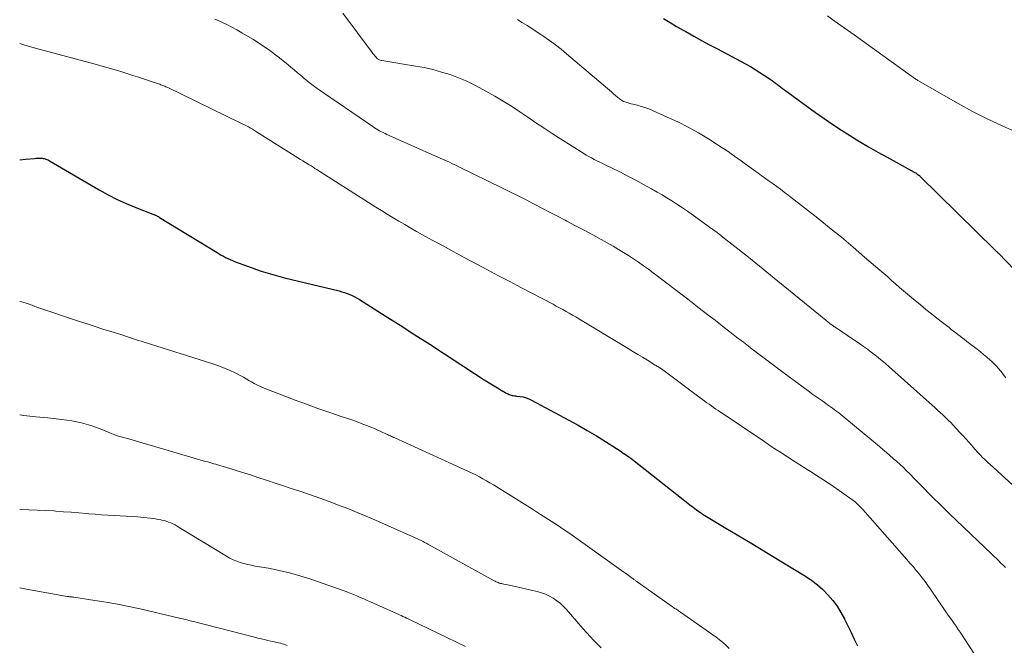
# Model space of a CAD drawing. Units: feet. Extents: x 2025000 to 2030027, y 545000 to 550000.
# Drawn here: x 2025000 to 2025146, y 545275 to 545368 of the extents above; entities that cross this region are included whole.
import ezdxf

# ---------------------------------------------------------------- set-up
doc = ezdxf.new("R2010")
doc.units = ezdxf.units.FT
doc.header["$LTSCALE"] = 100
doc.header["$MEASUREMENT"] = 0
doc.layers.add('CONTOUR INDEX', color=32, linetype='Continuous', lineweight=25)
doc.layers.add('CONTOUR INTERMEDIATE', color=40, linetype='Continuous', lineweight=15)

msp = doc.modelspace()

# ---------------------------------------------------------------- linework, layer by layer
at = {"layer": 'CONTOUR INDEX', "flags": 128}
for points, elevation in [([(2025095.68, 545367.71), (2025096.66, 545367.13), (2025097.64, 545366.56), (2025098.63, 545366), (2025099, 545365.79), (2025100.18, 545365.13), (2025101.36, 545364.48), (2025102.54, 545363.84), (2025103.73, 545363.2), (2025107.87, 545360.99), (2025108.6, 545360.59), (2025109.32, 545360.17), (2025110.02, 545359.73), (2025110.72, 545359.27), (2025111.55, 545358.7), (2025111.82, 545358.51), (2025112.09, 545358.32), (2025112.35, 545358.12), (2025112.61, 545357.92), (2025112.87, 545357.72), (2025113.13, 545357.52), (2025113.4, 545357.32), (2025113.66, 545357.12), (2025118.28, 545353.78), (2025119.56, 545352.87), (2025120.85, 545351.98), (2025122.17, 545351.13), (2025123.49, 545350.29), (2025124.83, 545349.47), (2025126.18, 545348.67), (2025127.54, 545347.89), (2025128.91, 545347.13), (2025132.96, 545344.9), (2025133.07, 545344.83), (2025133.19, 545344.77), (2025133.3, 545344.7), (2025133.41, 545344.62), (2025133.51, 545344.55), (2025133.62, 545344.47), (2025133.72, 545344.38), (2025133.81, 545344.29), (2025144.96, 545333.33), (2025145.03, 545333.27), (2025145.09, 545333.21), (2025145.15, 545333.15), (2025145.21, 545333.08), (2025145.27, 545333.02), (2025145.33, 545332.96), (2025145.4, 545332.9), (2025145.46, 545332.84), (2025149.02, 545329.19)], 900), ([(2025000, 545346.73), (2025000.88, 545346.81), (2025002.19, 545346.94), (2025002.43, 545346.96), (2025002.67, 545346.97), (2025002.91, 545346.97), (2025003.16, 545346.96), (2025003.35, 545346.95), (2025003.49, 545346.94), (2025003.63, 545346.92), (2025003.77, 545346.88), (2025003.91, 545346.84), (2025004.04, 545346.79), (2025004.18, 545346.73), (2025004.3, 545346.67), (2025004.43, 545346.6), (2025011.82, 545342.27), (2025013.14, 545341.54), (2025014.48, 545340.85), (2025015.85, 545340.22), (2025017.24, 545339.64), (2025019.79, 545338.64), (2025019.92, 545338.59), (2025020.05, 545338.54), (2025020.18, 545338.48), (2025020.31, 545338.43), (2025020.43, 545338.37), (2025020.56, 545338.31), (2025020.68, 545338.24), (2025020.8, 545338.17), (2025029.33, 545332.94), (2025029.64, 545332.75), (2025029.96, 545332.57), (2025030.28, 545332.39), (2025030.61, 545332.22), (2025030.94, 545332.06), (2025031.27, 545331.91), (2025031.61, 545331.77), (2025031.95, 545331.63), (2025033.86, 545330.91), (2025034.53, 545330.66), (2025035.21, 545330.42), (2025035.9, 545330.19), (2025036.59, 545329.97), (2025037.28, 545329.77), (2025037.97, 545329.57), (2025038.67, 545329.38), (2025039.37, 545329.21), (2025047.5, 545327.24), (2025047.9, 545327.13), (2025048.29, 545327.01), (2025048.68, 545326.87), (2025049.06, 545326.72), (2025049.43, 545326.55), (2025049.8, 545326.36), (2025050.16, 545326.16), (2025050.51, 545325.95), (2025054.33, 545323.54), (2025056.54, 545322.13), (2025058.74, 545320.72), (2025060.94, 545319.31), (2025063.14, 545317.88), (2025069.03, 545314.05), (2025069.52, 545313.73), (2025070.02, 545313.42), (2025070.51, 545313.12), (2025071.01, 545312.82), (2025071.58, 545312.48), (2025071.8, 545312.35), (2025072.01, 545312.23), (2025072.23, 545312.11), (2025072.45, 545312), (2025072.61, 545311.92), (2025072.75, 545311.85), (2025072.9, 545311.79), (2025073.05, 545311.75), (2025073.2, 545311.72), (2025073.36, 545311.69), (2025073.52, 545311.66), (2025073.68, 545311.64), (2025073.83, 545311.62), (2025074.41, 545311.55), (2025074.84, 545311.48), (2025075.27, 545311.37), (2025075.68, 545311.21), (2025076.08, 545311.02), (2025081.62, 545308.03), (2025082.99, 545307.27), (2025084.36, 545306.49), (2025085.71, 545305.68), (2025087.05, 545304.85), (2025089.23, 545303.46), (2025089.47, 545303.3), (2025089.71, 545303.15), (2025089.94, 545302.99), (2025090.17, 545302.83), (2025090.41, 545302.67), (2025090.63, 545302.51), (2025090.86, 545302.34), (2025091.08, 545302.16), (2025098.61, 545296.22), (2025099.1, 545295.84), (2025099.59, 545295.46), (2025100.09, 545295.09), (2025100.59, 545294.72), (2025101.37, 545294.15), (2025101.49, 545294.07), (2025101.6, 545293.99), (2025101.72, 545293.92), (2025101.85, 545293.84), (2025104.96, 545292), (2025106.63, 545291), (2025108.31, 545290), (2025109.98, 545288.99), (2025111.64, 545287.98), (2025116.82, 545284.82), (2025117.72, 545284.22), (2025118.58, 545283.56), (2025119.38, 545282.84), (2025120.14, 545282.07), (2025120.84, 545281.23), (2025121.48, 545280.36), (2025122.05, 545279.44), (2025122.57, 545278.49), (2025122.58, 545278.46), (2025123.07, 545277.47), (2025123.56, 545276.48), (2025124.05, 545275.49), (2025124.54, 545274.5)], 920)]:
    msp.add_lwpolyline(points, dxfattribs=dict(at, elevation=elevation))
at = {"layer": 'CONTOUR INTERMEDIATE', "flags": 128}
for points, elevation in [([(2025048.01, 545368.55), (2025052.38, 545362.7), (2025052.51, 545362.53), (2025052.64, 545362.36), (2025052.77, 545362.2), (2025052.91, 545362.03), (2025053.04, 545361.88), (2025053.11, 545361.8), (2025053.2, 545361.73), (2025053.29, 545361.67), (2025053.39, 545361.62), (2025053.49, 545361.58), (2025053.6, 545361.54), (2025053.71, 545361.51), (2025053.82, 545361.49), (2025058.82, 545360.67), (2025060.13, 545360.43), (2025061.43, 545360.14), (2025062.71, 545359.78), (2025063.98, 545359.39), (2025065.23, 545358.92), (2025066.46, 545358.41), (2025067.66, 545357.83), (2025068.83, 545357.2), (2025070.61, 545356.18), (2025071.87, 545355.44), (2025073.11, 545354.68), (2025074.33, 545353.88), (2025075.53, 545353.07), (2025076.73, 545352.24), (2025077.94, 545351.43), (2025079.16, 545350.63), (2025080.39, 545349.84), (2025083.85, 545347.66), (2025084.22, 545347.44), (2025084.6, 545347.21), (2025084.98, 545347), (2025085.37, 545346.8), (2025085.76, 545346.6), (2025086.15, 545346.41), (2025086.55, 545346.21), (2025086.94, 545346.02), (2025089.19, 545344.92), (2025090.38, 545344.32), (2025091.57, 545343.71), (2025092.74, 545343.07), (2025093.91, 545342.42), (2025094.73, 545341.94), (2025095.48, 545341.51), (2025096.21, 545341.07), (2025096.94, 545340.62), (2025097.67, 545340.15), (2025098.38, 545339.68), (2025099.1, 545339.2), (2025099.8, 545338.71), (2025100.5, 545338.21), (2025101.39, 545337.57), (2025102.52, 545336.74), (2025103.65, 545335.9), (2025104.77, 545335.05), (2025105.87, 545334.18), (2025108.3, 545332.26), (2025108.85, 545331.82), (2025109.4, 545331.37), (2025109.95, 545330.93), (2025110.5, 545330.48), (2025111.04, 545330.03), (2025111.59, 545329.59), (2025112.14, 545329.14), (2025112.69, 545328.69), (2025119.82, 545322.87), (2025119.94, 545322.78), (2025120.06, 545322.68), (2025120.18, 545322.59), (2025120.3, 545322.49), (2025120.39, 545322.42), (2025120.46, 545322.36), (2025120.54, 545322.3), (2025120.62, 545322.25), (2025120.69, 545322.19), (2025120.74, 545322.16), (2025120.8, 545322.12), (2025120.85, 545322.08), (2025120.91, 545322.04), (2025120.97, 545322), (2025121.02, 545321.96), (2025121.08, 545321.92), (2025121.14, 545321.89), (2025121.2, 545321.85), (2025124.87, 545319.36), (2025125.44, 545318.97), (2025126, 545318.57), (2025126.56, 545318.16), (2025127.11, 545317.74), (2025127.65, 545317.31), (2025128.18, 545316.87), (2025128.71, 545316.43), (2025129.23, 545315.97), (2025135.61, 545310.27), (2025136.01, 545309.91), (2025136.41, 545309.54), (2025136.82, 545309.18), (2025137.22, 545308.81), (2025137.61, 545308.43), (2025138, 545308.05), (2025138.38, 545307.67), (2025138.76, 545307.27), (2025139.75, 545306.22), (2025140.2, 545305.73), (2025140.64, 545305.25), (2025141.07, 545304.75), (2025141.5, 545304.25), (2025141.66, 545304.07), (2025142.02, 545303.66), (2025142.37, 545303.26), (2025142.74, 545302.88), (2025143.12, 545302.5), (2025143.5, 545302.12), (2025143.89, 545301.75), (2025144.28, 545301.38), (2025144.68, 545301.02), (2025151.12, 545295.16)], 908), ([(2025028.99, 545367.65), (2025030.02, 545367.18), (2025030.79, 545366.83), (2025031.54, 545366.45), (2025032.29, 545366.04), (2025033.02, 545365.62), (2025034.66, 545364.64), (2025035.95, 545363.82), (2025037.2, 545362.97), (2025038.41, 545362.06), (2025039.6, 545361.11), (2025041.18, 545359.77), (2025041.55, 545359.46), (2025041.92, 545359.14), (2025042.29, 545358.83), (2025042.66, 545358.51), (2025043.03, 545358.2), (2025043.41, 545357.9), (2025043.8, 545357.61), (2025044.2, 545357.32), (2025052.47, 545351.66), (2025052.72, 545351.5), (2025052.97, 545351.34), (2025053.23, 545351.19), (2025053.5, 545351.04), (2025053.76, 545350.9), (2025054.03, 545350.77), (2025054.3, 545350.64), (2025054.58, 545350.51), (2025062.48, 545346.99), (2025062.83, 545346.84), (2025063.18, 545346.68), (2025063.53, 545346.52), (2025063.88, 545346.36), (2025064.23, 545346.19), (2025064.57, 545346.03), (2025064.92, 545345.86), (2025065.26, 545345.69), (2025071.77, 545342.51), (2025072.94, 545341.93), (2025074.11, 545341.35), (2025075.28, 545340.76), (2025076.45, 545340.16), (2025077.61, 545339.56), (2025078.77, 545338.95), (2025079.93, 545338.35), (2025081.09, 545337.74), (2025081.34, 545337.61), (2025082.62, 545336.94), (2025083.9, 545336.25), (2025085.17, 545335.56), (2025086.44, 545334.86), (2025088.2, 545333.87), (2025088.98, 545333.42), (2025089.75, 545332.97), (2025090.5, 545332.49), (2025091.25, 545332), (2025091.99, 545331.5), (2025092.72, 545330.99), (2025093.44, 545330.47), (2025094.16, 545329.93), (2025097.41, 545327.47), (2025098.27, 545326.82), (2025099.12, 545326.17), (2025099.97, 545325.51), (2025100.81, 545324.85), (2025101.66, 545324.19), (2025102.5, 545323.53), (2025103.35, 545322.87), (2025104.19, 545322.21), (2025104.52, 545321.96), (2025105.53, 545321.17), (2025106.54, 545320.39), (2025107.56, 545319.61), (2025108.57, 545318.83), (2025108.89, 545318.59), (2025110.06, 545317.7), (2025111.24, 545316.81), (2025112.42, 545315.92), (2025113.61, 545315.04), (2025116.45, 545312.93), (2025117.17, 545312.4), (2025117.89, 545311.87), (2025118.62, 545311.35), (2025119.36, 545310.83), (2025120.2, 545310.23), (2025120.51, 545310.01), (2025120.82, 545309.79), (2025121.13, 545309.56), (2025121.43, 545309.33), (2025121.73, 545309.1), (2025122.03, 545308.86), (2025122.33, 545308.63), (2025122.63, 545308.38), (2025127.78, 545304.1), (2025128.3, 545303.66), (2025128.82, 545303.23), (2025129.33, 545302.79), (2025129.85, 545302.35), (2025130.35, 545301.9), (2025130.85, 545301.45), (2025131.34, 545300.98), (2025131.83, 545300.51), (2025132.3, 545300.03), (2025133.02, 545299.31), (2025133.73, 545298.59), (2025134.44, 545297.87), (2025135.15, 545297.14), (2025135.19, 545297.1), (2025135.91, 545296.36), (2025136.65, 545295.62), (2025137.39, 545294.9), (2025138.14, 545294.18), (2025144.51, 545288.12), (2025144.85, 545287.79), (2025145.19, 545287.46), (2025145.52, 545287.13), (2025145.85, 545286.8), (2025146.18, 545286.47), (2025146.52, 545286.13)], 912), ([(2025074.01, 545367.56), (2025074.65, 545367.16), (2025074.74, 545367.1), (2025075.42, 545366.67), (2025076.1, 545366.23), (2025076.78, 545365.79), (2025077.45, 545365.35), (2025077.88, 545365.06), (2025078.76, 545364.45), (2025079.62, 545363.83), (2025080.46, 545363.17), (2025081.28, 545362.49), (2025087.36, 545357.32), (2025087.66, 545357.06), (2025087.96, 545356.81), (2025088.26, 545356.55), (2025088.56, 545356.29), (2025088.9, 545356), (2025089.04, 545355.89), (2025089.17, 545355.78), (2025089.32, 545355.68), (2025089.47, 545355.58), (2025089.62, 545355.5), (2025089.77, 545355.42), (2025089.93, 545355.35), (2025090.1, 545355.29), (2025090.21, 545355.25), (2025090.44, 545355.18), (2025090.66, 545355.12), (2025090.89, 545355.06), (2025091.12, 545355), (2025091.81, 545354.83), (2025092.38, 545354.67), (2025092.94, 545354.49), (2025093.5, 545354.29), (2025094.04, 545354.06), (2025096.26, 545353.09), (2025097.83, 545352.35), (2025099.37, 545351.57), (2025100.88, 545350.72), (2025102.36, 545349.83), (2025104.28, 545348.62), (2025104.78, 545348.29), (2025105.28, 545347.96), (2025105.77, 545347.62), (2025106.25, 545347.27), (2025106.73, 545346.92), (2025107.21, 545346.56), (2025107.7, 545346.21), (2025108.18, 545345.86), (2025110.32, 545344.33), (2025110.87, 545343.94), (2025111.42, 545343.54), (2025111.97, 545343.14), (2025112.52, 545342.75), (2025113.07, 545342.35), (2025113.62, 545341.94), (2025114.16, 545341.53), (2025114.69, 545341.11), (2025118.61, 545338.04), (2025120.38, 545336.63), (2025122.14, 545335.21), (2025123.87, 545333.75), (2025125.59, 545332.28), (2025127.83, 545330.34), (2025128.42, 545329.83), (2025129.01, 545329.32), (2025129.6, 545328.8), (2025130.19, 545328.28), (2025130.77, 545327.76), (2025131.37, 545327.25), (2025131.96, 545326.75), (2025132.56, 545326.25), (2025133.9, 545325.15), (2025134.7, 545324.49), (2025135.51, 545323.83), (2025136.33, 545323.19), (2025137.15, 545322.55), (2025138.14, 545321.78), (2025138.47, 545321.52), (2025138.79, 545321.27), (2025139.12, 545321.02), (2025139.45, 545320.76), (2025139.78, 545320.51), (2025140.1, 545320.25), (2025140.43, 545320), (2025140.76, 545319.74), (2025142.29, 545318.56), (2025142.79, 545318.17), (2025143.27, 545317.77), (2025143.76, 545317.37), (2025144.23, 545316.96), (2025144.43, 545316.79), (2025144.79, 545316.45), (2025145.14, 545316.1), (2025145.47, 545315.73), (2025145.79, 545315.35), (2025145.88, 545315.24), (2025146.23, 545314.79), (2025146.58, 545314.34)], 904), ([(2025120.08, 545368.12), (2025121.07, 545367.41), (2025122.06, 545366.71), (2025123.05, 545366), (2025124.04, 545365.29), (2025132.56, 545359.16), (2025132.68, 545359.07), (2025132.79, 545358.99), (2025132.91, 545358.91), (2025133.03, 545358.83), (2025133.14, 545358.75), (2025133.26, 545358.67), (2025133.38, 545358.6), (2025133.5, 545358.53), (2025139.5, 545355.09), (2025141.64, 545353.92), (2025143.8, 545352.81), (2025146.01, 545351.78), (2025148.24, 545350.81)], 896), ([(2025000, 545364.02), (2025000.61, 545363.81), (2025002.13, 545363.36), (2025010.48, 545361.14), (2025011.01, 545361), (2025011.54, 545360.85), (2025012.07, 545360.71), (2025012.6, 545360.56), (2025013.13, 545360.4), (2025013.66, 545360.25), (2025014.19, 545360.09), (2025014.72, 545359.93), (2025016.81, 545359.28), (2025017.53, 545359.06), (2025018.26, 545358.82), (2025018.98, 545358.58), (2025019.71, 545358.34), (2025020.85, 545357.95), (2025021, 545357.89), (2025021.15, 545357.84), (2025021.29, 545357.78), (2025021.44, 545357.72), (2025021.59, 545357.66), (2025021.73, 545357.6), (2025021.88, 545357.53), (2025022.02, 545357.46), (2025032.78, 545352.25), (2025033.08, 545352.1), (2025033.39, 545351.94), (2025033.69, 545351.78), (2025033.99, 545351.61), (2025034.29, 545351.43), (2025034.59, 545351.26), (2025034.88, 545351.08), (2025035.18, 545350.9), (2025041.35, 545347.04), (2025041.73, 545346.8), (2025042.1, 545346.57), (2025042.48, 545346.34), (2025042.86, 545346.1), (2025043.04, 545345.99), (2025043.32, 545345.81), (2025043.61, 545345.64), (2025043.89, 545345.45), (2025044.18, 545345.27), (2025044.46, 545345.09), (2025044.74, 545344.91), (2025045.03, 545344.73), (2025045.31, 545344.55), (2025052.92, 545339.71), (2025053.78, 545339.17), (2025054.64, 545338.64), (2025055.5, 545338.12), (2025056.37, 545337.6), (2025057.24, 545337.09), (2025058.12, 545336.59), (2025059, 545336.09), (2025059.88, 545335.6), (2025061.32, 545334.8), (2025062.93, 545333.92), (2025064.54, 545333.04), (2025066.15, 545332.17), (2025067.77, 545331.3), (2025067.85, 545331.26), (2025069.51, 545330.38), (2025071.17, 545329.5), (2025072.83, 545328.62), (2025074.49, 545327.75), (2025079.27, 545325.25), (2025079.75, 545324.99), (2025080.24, 545324.73), (2025080.72, 545324.47), (2025081.2, 545324.2), (2025081.68, 545323.92), (2025082.16, 545323.65), (2025082.64, 545323.37), (2025083.11, 545323.09), (2025090.44, 545318.67), (2025091.15, 545318.24), (2025091.86, 545317.8), (2025092.58, 545317.37), (2025093.29, 545316.94), (2025094.46, 545316.23), (2025094.59, 545316.15), (2025094.72, 545316.07), (2025094.85, 545315.99), (2025094.98, 545315.91), (2025095.2, 545315.77), (2025095.22, 545315.76), (2025095.24, 545315.75), (2025095.25, 545315.74), (2025095.27, 545315.73), (2025095.33, 545315.69), (2025095.35, 545315.68), (2025095.36, 545315.67), (2025095.38, 545315.66), (2025095.39, 545315.64), (2025101.16, 545311.35), (2025101.49, 545311.11), (2025101.82, 545310.87), (2025102.15, 545310.63), (2025102.48, 545310.39), (2025102.81, 545310.15), (2025103.14, 545309.92), (2025103.47, 545309.68), (2025103.81, 545309.45), (2025110.73, 545304.79), (2025111.85, 545304.04), (2025112.97, 545303.3), (2025114.11, 545302.57), (2025115.24, 545301.84), (2025116.52, 545301.03), (2025117.04, 545300.7), (2025117.55, 545300.38), (2025118.07, 545300.05), (2025118.59, 545299.73), (2025119.1, 545299.41), (2025119.61, 545299.08), (2025120.12, 545298.74), (2025120.62, 545298.4), (2025123.68, 545296.26), (2025123.9, 545296.1), (2025124.12, 545295.93), (2025124.33, 545295.75), (2025124.53, 545295.56), (2025124.73, 545295.37), (2025124.93, 545295.17), (2025125.12, 545294.97), (2025125.3, 545294.77), (2025131.85, 545287.33), (2025132.31, 545286.79), (2025132.78, 545286.26), (2025133.23, 545285.71), (2025133.69, 545285.17), (2025134.13, 545284.61), (2025134.57, 545284.05), (2025134.98, 545283.48), (2025135.39, 545282.89), (2025137.64, 545279.55), (2025137.69, 545279.48), (2025137.74, 545279.41), (2025137.79, 545279.34), (2025137.84, 545279.26), (2025137.89, 545279.19), (2025137.94, 545279.12), (2025138, 545279.05), (2025138.05, 545278.98), (2025138.58, 545278.26), (2025138.89, 545277.82), (2025139.2, 545277.39), (2025139.5, 545276.94), (2025139.79, 545276.5), (2025142.54, 545272.25)], 916), ([(2025000, 545325.69), (2025000.27, 545325.62), (2025000.62, 545325.52), (2025000.96, 545325.41), (2025001.24, 545325.32), (2025001.44, 545325.25), (2025001.64, 545325.18), (2025001.84, 545325.1), (2025002.04, 545325.03), (2025002.24, 545324.95), (2025002.44, 545324.87), (2025002.64, 545324.8), (2025002.84, 545324.73), (2025008.87, 545322.71), (2025010.04, 545322.33), (2025011.21, 545321.95), (2025012.38, 545321.57), (2025013.55, 545321.2), (2025015.02, 545320.74), (2025015.46, 545320.6), (2025015.89, 545320.46), (2025016.33, 545320.32), (2025016.76, 545320.18), (2025017.2, 545320.03), (2025017.63, 545319.89), (2025018.07, 545319.75), (2025018.51, 545319.61), (2025028.56, 545316.46), (2025029.45, 545316.16), (2025030.31, 545315.83), (2025031.17, 545315.46), (2025032.01, 545315.05), (2025032.85, 545314.62), (2025033.26, 545314.4), (2025033.66, 545314.18), (2025034.05, 545313.95), (2025034.44, 545313.72), (2025034.86, 545313.48), (2025035.27, 545313.26), (2025035.68, 545313.07), (2025036.11, 545312.89), (2025040.95, 545311.02), (2025042.62, 545310.4), (2025044.29, 545309.78), (2025045.97, 545309.2), (2025047.65, 545308.63), (2025049.06, 545308.16), (2025050.04, 545307.82), (2025051.01, 545307.46), (2025051.97, 545307.07), (2025052.93, 545306.67), (2025054.51, 545305.96), (2025054.67, 545305.89), (2025054.82, 545305.82), (2025054.97, 545305.75), (2025055.13, 545305.68), (2025055.28, 545305.6), (2025055.43, 545305.53), (2025055.58, 545305.46), (2025055.74, 545305.39), (2025066.17, 545300.67), (2025066.72, 545300.42), (2025067.26, 545300.16), (2025067.79, 545299.89), (2025068.33, 545299.61), (2025068.85, 545299.32), (2025069.37, 545299.02), (2025069.89, 545298.72), (2025070.4, 545298.41), (2025073.84, 545296.28), (2025075.03, 545295.54), (2025076.23, 545294.79), (2025077.41, 545294.03), (2025078.59, 545293.27), (2025079.93, 545292.4), (2025080.44, 545292.06), (2025080.95, 545291.72), (2025081.45, 545291.37), (2025081.95, 545291.02), (2025089.8, 545285.44), (2025090.07, 545285.25), (2025090.33, 545285.07), (2025090.59, 545284.88), (2025090.85, 545284.68), (2025091.19, 545284.43), (2025091.28, 545284.37), (2025091.37, 545284.3), (2025091.46, 545284.24), (2025091.55, 545284.17), (2025091.65, 545284.1), (2025091.74, 545284.04), (2025091.83, 545283.97), (2025091.92, 545283.91), (2025097.05, 545280.27), (2025097.2, 545280.17), (2025097.35, 545280.06), (2025097.5, 545279.97), (2025097.65, 545279.87), (2025097.8, 545279.77), (2025097.94, 545279.67), (2025098.09, 545279.57), (2025098.24, 545279.47), (2025103.54, 545275.76), (2025104.22, 545275.25), (2025104.86, 545274.71), (2025105.47, 545274.11)], 924), ([(2025000, 545308.81), (2025000.64, 545308.74), (2025002.41, 545308.55), (2025004.19, 545308.36), (2025006.27, 545308.14), (2025007, 545308.05), (2025007.73, 545307.94), (2025008.45, 545307.8), (2025009.17, 545307.64), (2025009.88, 545307.46), (2025010.58, 545307.25), (2025011.27, 545307), (2025011.95, 545306.73), (2025013.39, 545306.13), (2025013.63, 545306.03), (2025013.87, 545305.93), (2025014.12, 545305.84), (2025014.37, 545305.76), (2025014.49, 545305.72), (2025014.68, 545305.66), (2025014.87, 545305.6), (2025015.06, 545305.55), (2025015.26, 545305.5), (2025015.45, 545305.45), (2025015.65, 545305.4), (2025015.84, 545305.35), (2025016.03, 545305.29), (2025027.64, 545301.91), (2025027.94, 545301.82), (2025028.25, 545301.73), (2025028.55, 545301.64), (2025028.85, 545301.56), (2025029.16, 545301.47), (2025029.46, 545301.38), (2025029.76, 545301.29), (2025030.07, 545301.2), (2025031.45, 545300.78), (2025032.45, 545300.47), (2025033.44, 545300.16), (2025034.43, 545299.84), (2025035.42, 545299.52), (2025035.7, 545299.43), (2025036.83, 545299.06), (2025037.96, 545298.69), (2025039.08, 545298.32), (2025040.21, 545297.94), (2025041.79, 545297.42), (2025043.2, 545296.95), (2025044.6, 545296.46), (2025045.99, 545295.95), (2025047.38, 545295.42), (2025048.76, 545294.88), (2025050.14, 545294.32), (2025051.5, 545293.74), (2025052.86, 545293.15), (2025059.21, 545290.34), (2025059.4, 545290.25), (2025059.58, 545290.17), (2025059.77, 545290.08), (2025059.96, 545289.99), (2025060.14, 545289.89), (2025060.32, 545289.8), (2025060.5, 545289.7), (2025060.68, 545289.6), (2025070.5, 545284.17), (2025070.66, 545284.09), (2025070.81, 545284.01), (2025070.97, 545283.94), (2025071.12, 545283.88), (2025071.29, 545283.82), (2025071.45, 545283.77), (2025071.61, 545283.73), (2025071.78, 545283.69), (2025071.97, 545283.66), (2025072.23, 545283.61), (2025072.49, 545283.56), (2025072.75, 545283.51), (2025073, 545283.45), (2025076.92, 545282.57), (2025077.55, 545282.39), (2025078.16, 545282.17), (2025078.75, 545281.89), (2025079.31, 545281.57), (2025079.85, 545281.2), (2025080.36, 545280.79), (2025080.83, 545280.35), (2025081.28, 545279.87), (2025083.72, 545277.05), (2025084.25, 545276.45), (2025084.78, 545275.87), (2025085.33, 545275.3), (2025085.88, 545274.73), (2025086.45, 545274.18)], 928), ([(2025000, 545294.76), (2025000.08, 545294.75), (2025001.34, 545294.72), (2025002.6, 545294.67), (2025003.86, 545294.6), (2025005.12, 545294.53), (2025005.36, 545294.51), (2025006.5, 545294.43), (2025007.64, 545294.34), (2025008.77, 545294.25), (2025009.91, 545294.16), (2025010.3, 545294.13), (2025011.24, 545294.05), (2025012.18, 545293.98), (2025013.12, 545293.92), (2025014.06, 545293.87), (2025014.92, 545293.82), (2025015.8, 545293.77), (2025016.68, 545293.71), (2025017.56, 545293.64), (2025018.44, 545293.56), (2025019.38, 545293.46), (2025019.79, 545293.42), (2025020.2, 545293.36), (2025020.6, 545293.29), (2025021, 545293.21), (2025021.11, 545293.18), (2025021.45, 545293.1), (2025021.79, 545293), (2025022.12, 545292.88), (2025022.45, 545292.75), (2025022.77, 545292.61), (2025023.09, 545292.45), (2025023.4, 545292.28), (2025023.71, 545292.1), (2025030.75, 545287.8), (2025031.24, 545287.53), (2025031.74, 545287.28), (2025032.26, 545287.06), (2025032.79, 545286.88), (2025033.33, 545286.72), (2025033.88, 545286.58), (2025034.43, 545286.46), (2025034.99, 545286.35), (2025037, 545286.01), (2025038.55, 545285.7), (2025040.1, 545285.34), (2025041.62, 545284.91), (2025043.13, 545284.43), (2025048.09, 545282.72), (2025048.61, 545282.53), (2025049.12, 545282.34), (2025049.63, 545282.13), (2025050.13, 545281.91), (2025050.63, 545281.69), (2025051.13, 545281.46), (2025051.64, 545281.24), (2025052.14, 545281.02), (2025055.89, 545279.35), (2025056.16, 545279.23), (2025056.43, 545279.11), (2025056.69, 545278.99), (2025056.96, 545278.87), (2025057.22, 545278.75), (2025057.49, 545278.62), (2025057.75, 545278.5), (2025058.02, 545278.37), (2025066.26, 545274.39)], 932), ([(2025000, 545283.09), (2025000.99, 545282.89), (2025007.04, 545281.84), (2025007.17, 545281.82), (2025007.29, 545281.81), (2025007.41, 545281.79), (2025007.53, 545281.78), (2025007.66, 545281.77), (2025007.78, 545281.75), (2025007.9, 545281.74), (2025008.03, 545281.72), (2025011.18, 545281.25), (2025012.87, 545280.98), (2025014.56, 545280.68), (2025016.24, 545280.34), (2025017.92, 545279.97), (2025023.95, 545278.57), (2025024.19, 545278.51), (2025024.42, 545278.46), (2025024.65, 545278.4), (2025024.89, 545278.33), (2025025.12, 545278.27), (2025025.35, 545278.21), (2025025.58, 545278.15), (2025025.82, 545278.09), (2025034.89, 545275.77), (2025035.39, 545275.65), (2025035.89, 545275.53), (2025036.39, 545275.41), (2025036.89, 545275.29), (2025037.33, 545275.19), (2025037.61, 545275.12), (2025037.89, 545275.06), (2025038.17, 545275), (2025038.45, 545274.94), (2025038.51, 545274.93), (2025038.76, 545274.87), (2025039.01, 545274.8), (2025039.26, 545274.73), (2025039.51, 545274.65), (2025039.75, 545274.56)], 936)]:
    msp.add_lwpolyline(points, dxfattribs=dict(at, elevation=elevation))

doc.saveas('drawing.dxf')
